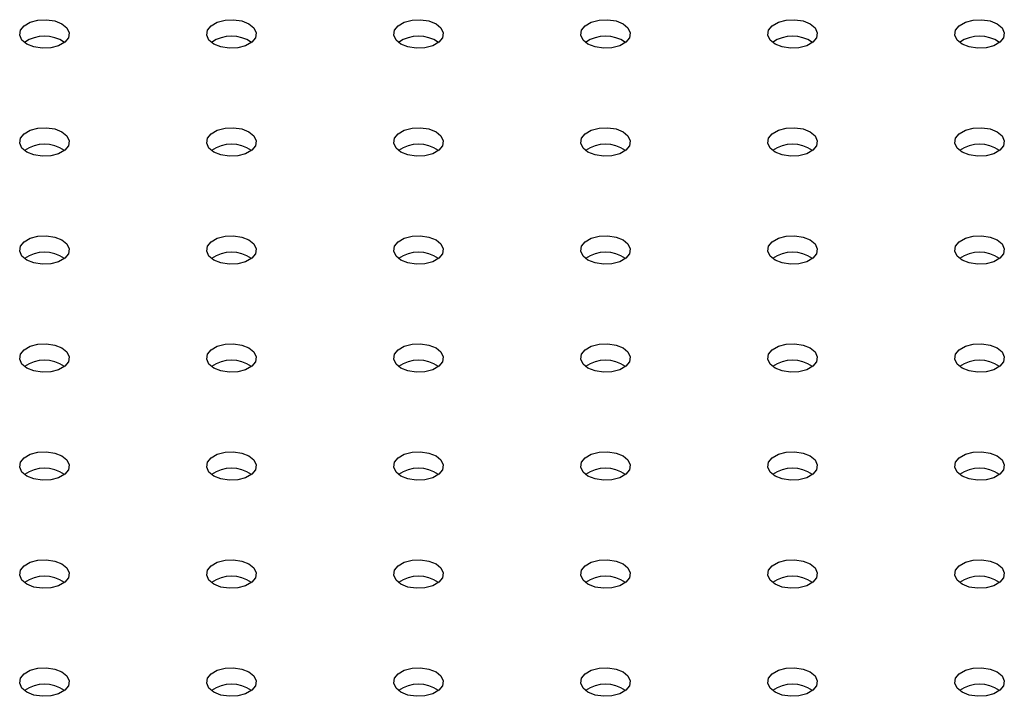
# Paper-space layout 'Overzicht kleurstelling' of a CAD drawing. Units: millimetres. Extents: x 0 to 42, y 0 to 29.8.
# Drawn here: x 9.7 to 10, y 18.5 to 18.7 of the extents above; entities that cross this region are included whole.
import ezdxf

# ---------------------------------------------------------------- set-up
doc = ezdxf.new("R2010")
doc.units = ezdxf.units.MM

psp = doc.layouts.new('Overzicht kleurstelling')

# ---------------------------------------------------------------- linework, layer by layer
at = {"color": 7, "linetype": 'Continuous', "lineweight": 25, "flags": 128}
for points in [[(9.725674765985715, 18.64973748489375), (9.724479559950613, 18.65072287525279), (9.723940238484282, 18.65188482559326), (9.724121851715099, 18.65308318755557), (9.7250024944071, 18.6541734210011), (9.726475948054727, 18.6550240276862), (9.728364492402218, 18.65553241189103), (9.730440341129318, 18.65563725497753), (9.732453116243278, 18.65532591132216), (9.734160047359953, 18.65463593356469), (9.735355253395053, 18.65365054320565), (9.735894574861383, 18.65248859286518), (9.735712961630567, 18.65129023090287), (9.734832318938567, 18.65019999745734), (9.73335886529094, 18.64934939077223), (9.73147032094345, 18.6488410065674), (9.729394472216345, 18.6487361634809), (9.727381697102388, 18.64904750713628), (9.725674765985715, 18.64973748489375)], [(9.770929599981656, 18.64973748489376), (9.769734393946557, 18.65072287525279), (9.769195072480226, 18.65188482559327), (9.769376685711041, 18.65308318755557), (9.770257328403043, 18.65417342100111), (9.77173078205067, 18.65502402768621), (9.773619326398162, 18.65553241189104), (9.775695175125263, 18.65563725497754), (9.777707950239222, 18.65532591132217), (9.779414881355896, 18.65463593356469), (9.780610087390995, 18.65365054320566), (9.781149408857326, 18.65248859286518), (9.78096779562651, 18.65129023090288), (9.78008715293451, 18.65019999745734), (9.77861369928688, 18.64934939077224), (9.77672515493939, 18.64884100656741), (9.774649306212291, 18.6487361634809), (9.772636531098334, 18.64904750713628), (9.770929599981656, 18.64973748489376)], [(9.816184433977591, 18.64973748489375), (9.814989227942492, 18.65072287525279), (9.81444990647616, 18.65188482559326), (9.814631519706976, 18.65308318755557), (9.815512162398976, 18.6541734210011), (9.816985616046605, 18.65502402768621), (9.818874160394095, 18.65553241189103), (9.820950009121198, 18.65563725497753), (9.822962784235155, 18.65532591132216), (9.824669715351831, 18.65463593356469), (9.82586492138693, 18.65365054320565), (9.826404242853261, 18.65248859286518), (9.826222629622446, 18.65129023090287), (9.825341986930445, 18.65019999745734), (9.823868533282818, 18.64934939077223), (9.821979988935325, 18.6488410065674), (9.819904140208225, 18.6487361634809), (9.817891365094267, 18.64904750713628), (9.816184433977591, 18.64973748489375)], [(9.861439267973534, 18.64973748489376), (9.860244061938435, 18.65072287525279), (9.859704740472104, 18.65188482559327), (9.859886353702919, 18.65308318755557), (9.86076699639492, 18.65417342100111), (9.862240450042547, 18.65502402768621), (9.86412899439004, 18.65553241189104), (9.86620484311714, 18.65563725497754), (9.868217618231098, 18.65532591132217), (9.869924549347774, 18.65463593356469), (9.871119755382875, 18.65365054320566), (9.871659076849204, 18.65248859286518), (9.871477463618389, 18.65129023090288), (9.870596820926387, 18.65019999745734), (9.86912336727876, 18.64934939077224), (9.867234822931268, 18.64884100656741), (9.865158974204167, 18.6487361634809), (9.86314619909021, 18.64904750713628), (9.861439267973534, 18.64973748489376)], [(9.90669410196947, 18.64973748489375), (9.905498895934368, 18.65072287525279), (9.904959574468037, 18.65188482559326), (9.905141187698854, 18.65308318755557), (9.906021830390854, 18.6541734210011), (9.90749528403848, 18.65502402768621), (9.909383828385975, 18.65553241189103), (9.911459677113074, 18.65563725497753), (9.913472452227031, 18.65532591132216), (9.915179383343709, 18.65463593356469), (9.916374589378808, 18.65365054320565), (9.916913910845139, 18.65248859286518), (9.916732297614322, 18.65129023090287), (9.915851654922323, 18.65019999745734), (9.914378201274694, 18.64934939077223), (9.912489656927201, 18.6488410065674), (9.910413808200103, 18.6487361634809), (9.908401033086143, 18.64904750713628), (9.90669410196947, 18.64973748489375)], [(9.951948935965413, 18.64973748489376), (9.950753729930312, 18.65072287525279), (9.950214408463982, 18.65188482559327), (9.950396021694798, 18.65308318755557), (9.951276664386798, 18.65417342100111), (9.952750118034427, 18.65502402768621), (9.954638662381917, 18.65553241189104), (9.956714511109018, 18.65563725497754), (9.958727286222976, 18.65532591132217), (9.960434217339651, 18.65463593356469), (9.961629423374752, 18.65365054320566), (9.962168744841083, 18.65248859286518), (9.961987131610266, 18.65129023090288), (9.961106488918267, 18.65019999745734), (9.959633035270638, 18.64934939077224), (9.957744490923147, 18.64884100656741), (9.955668642196047, 18.6487361634809), (9.953655867082087, 18.64904750713628), (9.951948935965413, 18.64973748489376)], [(9.725674765985717, 18.62361242531543), (9.724479559950616, 18.62459781567446), (9.723940238484287, 18.62575976601494), (9.724121851715104, 18.62695812797724), (9.725002494407102, 18.62804836142278), (9.72647594805473, 18.62889896810788), (9.728364492402223, 18.62940735231271), (9.730440341129324, 18.62951219539922), (9.732453116243281, 18.62920085174384), (9.734160047359957, 18.62851087398636), (9.735355253395058, 18.62752548362733), (9.735894574861389, 18.62636353328685), (9.735712961630572, 18.62516517132455), (9.73483231893857, 18.62407493787901), (9.733358865290942, 18.62322433119391), (9.731470320943451, 18.62271594698908), (9.729394472216352, 18.62261110390258), (9.727381697102393, 18.62292244755795), (9.725674765985717, 18.62361242531543)], [(9.770929599981653, 18.62361242531542), (9.769734393946553, 18.62459781567446), (9.76919507248022, 18.62575976601493), (9.769376685711038, 18.62695812797724), (9.770257328403039, 18.62804836142278), (9.771730782050666, 18.62889896810788), (9.773619326398157, 18.62940735231271), (9.775695175125257, 18.62951219539921), (9.777707950239217, 18.62920085174384), (9.77941488135589, 18.62851087398636), (9.780610087390992, 18.62752548362733), (9.781149408857322, 18.62636353328685), (9.780967795626507, 18.62516517132454), (9.780087152934506, 18.62407493787901), (9.778613699286879, 18.62322433119391), (9.776725154939387, 18.62271594698908), (9.774649306212286, 18.62261110390257), (9.772636531098328, 18.62292244755795), (9.770929599981653, 18.62361242531542)], [(9.816184433977595, 18.62361242531543), (9.814989227942496, 18.62459781567446), (9.814449906476165, 18.62575976601494), (9.81463151970698, 18.62695812797724), (9.815512162398981, 18.62804836142278), (9.816985616046608, 18.62889896810788), (9.8188741603941, 18.62940735231271), (9.820950009121201, 18.62951219539922), (9.822962784235159, 18.62920085174384), (9.824669715351833, 18.62851087398636), (9.825864921386934, 18.62752548362733), (9.826404242853265, 18.62636353328685), (9.82622262962245, 18.62516517132455), (9.825341986930448, 18.62407493787901), (9.82386853328282, 18.62322433119391), (9.821979988935329, 18.62271594698908), (9.819904140208228, 18.62261110390258), (9.81789136509427, 18.62292244755795), (9.816184433977595, 18.62361242531543)], [(9.86143926797353, 18.62361242531542), (9.86024406193843, 18.62459781567446), (9.859704740472099, 18.62575976601494), (9.859886353702915, 18.62695812797724), (9.860766996394915, 18.62804836142278), (9.862240450042542, 18.62889896810788), (9.864128994390036, 18.62940735231271), (9.866204843117135, 18.62951219539921), (9.868217618231093, 18.62920085174384), (9.86992454934777, 18.62851087398636), (9.87111975538287, 18.62752548362733), (9.871659076849198, 18.62636353328685), (9.871477463618383, 18.62516517132454), (9.870596820926384, 18.62407493787901), (9.869123367278757, 18.62322433119391), (9.867234822931263, 18.62271594698908), (9.865158974204162, 18.62261110390257), (9.863146199090204, 18.62292244755795), (9.86143926797353, 18.62361242531542)], [(9.906694101969475, 18.62361242531543), (9.905498895934372, 18.62459781567446), (9.904959574468041, 18.62575976601494), (9.905141187698858, 18.62695812797725), (9.90602183039086, 18.62804836142278), (9.907495284038486, 18.62889896810788), (9.909383828385979, 18.62940735231271), (9.91145967711308, 18.62951219539922), (9.913472452227037, 18.62920085174384), (9.915179383343713, 18.62851087398636), (9.916374589378814, 18.62752548362733), (9.916913910845143, 18.62636353328685), (9.916732297614328, 18.62516517132455), (9.915851654922328, 18.62407493787901), (9.9143782012747, 18.62322433119391), (9.912489656927209, 18.62271594698908), (9.910413808200106, 18.62261110390258), (9.908401033086149, 18.62292244755795), (9.906694101969475, 18.62361242531543)], [(9.951948935965408, 18.62361242531543), (9.950753729930305, 18.62459781567446), (9.950214408463975, 18.62575976601494), (9.950396021694793, 18.62695812797724), (9.951276664386793, 18.62804836142277), (9.95275011803442, 18.62889896810788), (9.954638662381912, 18.62940735231271), (9.956714511109013, 18.62951219539921), (9.95872728622297, 18.62920085174384), (9.960434217339646, 18.62851087398636), (9.961629423374745, 18.62752548362733), (9.962168744841078, 18.62636353328685), (9.961987131610261, 18.62516517132455), (9.96110648891826, 18.62407493787901), (9.959633035270631, 18.62322433119391), (9.957744490923142, 18.62271594698908), (9.955668642196041, 18.62261110390257), (9.953655867082082, 18.62292244755795), (9.951948935965408, 18.62361242531543)], [(9.725674765985714, 18.5974873657371), (9.724479559950613, 18.59847275609613), (9.723940238484282, 18.59963470643661), (9.724121851715099, 18.60083306839891), (9.7250024944071, 18.60192330184445), (9.726475948054727, 18.60277390852955), (9.728364492402218, 18.60328229273438), (9.730440341129318, 18.60338713582088), (9.732453116243278, 18.60307579216551), (9.734160047359952, 18.60238581440803), (9.735355253395053, 18.601400424049), (9.735894574861383, 18.60023847370852), (9.735712961630567, 18.59904011174622), (9.734832318938565, 18.59794987830068), (9.733358865290938, 18.59709927161558), (9.731470320943448, 18.59659088741075), (9.729394472216345, 18.59648604432424), (9.727381697102388, 18.59679738797962), (9.725674765985714, 18.5974873657371)], [(9.770929599981656, 18.5974873657371), (9.769734393946555, 18.59847275609614), (9.769195072480226, 18.59963470643661), (9.769376685711041, 18.60083306839892), (9.77025732840304, 18.60192330184445), (9.77173078205067, 18.60277390852956), (9.773619326398162, 18.60328229273439), (9.775695175125263, 18.60338713582089), (9.77770795023922, 18.60307579216551), (9.779414881355896, 18.60238581440804), (9.780610087390995, 18.601400424049), (9.781149408857326, 18.60023847370853), (9.78096779562651, 18.59904011174622), (9.78008715293451, 18.59794987830069), (9.77861369928688, 18.59709927161558), (9.77672515493939, 18.59659088741076), (9.774649306212291, 18.59648604432425), (9.772636531098332, 18.59679738797963), (9.770929599981656, 18.5974873657371)], [(9.816184433977591, 18.5974873657371), (9.81498922794249, 18.59847275609613), (9.81444990647616, 18.59963470643661), (9.814631519706976, 18.60083306839891), (9.815512162398976, 18.60192330184445), (9.816985616046603, 18.60277390852955), (9.818874160394095, 18.60328229273438), (9.820950009121196, 18.60338713582088), (9.822962784235155, 18.60307579216551), (9.824669715351831, 18.60238581440803), (9.82586492138693, 18.601400424049), (9.82640424285326, 18.60023847370852), (9.826222629622444, 18.59904011174622), (9.825341986930445, 18.59794987830068), (9.823868533282818, 18.59709927161558), (9.821979988935324, 18.59659088741075), (9.819904140208225, 18.59648604432424), (9.817891365094267, 18.59679738797962), (9.816184433977591, 18.5974873657371)], [(9.861439267973534, 18.5974873657371), (9.860244061938435, 18.59847275609614), (9.859704740472104, 18.59963470643661), (9.859886353702919, 18.60083306839892), (9.86076699639492, 18.60192330184445), (9.862240450042547, 18.60277390852956), (9.864128994390038, 18.60328229273439), (9.86620484311714, 18.60338713582089), (9.868217618231098, 18.60307579216551), (9.869924549347772, 18.60238581440804), (9.871119755382873, 18.601400424049), (9.871659076849204, 18.60023847370853), (9.871477463618389, 18.59904011174622), (9.870596820926387, 18.59794987830069), (9.86912336727876, 18.59709927161558), (9.867234822931268, 18.59659088741076), (9.865158974204167, 18.59648604432425), (9.86314619909021, 18.59679738797963), (9.861439267973534, 18.5974873657371)], [(9.906694101969467, 18.5974873657371), (9.905498895934368, 18.59847275609613), (9.904959574468036, 18.59963470643661), (9.905141187698852, 18.60083306839891), (9.906021830390854, 18.60192330184445), (9.90749528403848, 18.60277390852955), (9.909383828385973, 18.60328229273438), (9.911459677113072, 18.60338713582088), (9.913472452227031, 18.60307579216551), (9.915179383343707, 18.60238581440803), (9.916374589378806, 18.601400424049), (9.916913910845137, 18.60023847370852), (9.916732297614322, 18.59904011174622), (9.91585165492232, 18.59794987830068), (9.914378201274694, 18.59709927161558), (9.912489656927201, 18.59659088741075), (9.9104138082001, 18.59648604432424), (9.908401033086143, 18.59679738797962), (9.906694101969467, 18.5974873657371)], [(9.951948935965413, 18.5974873657371), (9.950753729930312, 18.59847275609614), (9.950214408463982, 18.59963470643661), (9.950396021694798, 18.60083306839892), (9.9512766643868, 18.60192330184445), (9.952750118034427, 18.60277390852956), (9.954638662381917, 18.60328229273439), (9.956714511109018, 18.60338713582089), (9.958727286222976, 18.60307579216551), (9.960434217339651, 18.60238581440804), (9.961629423374752, 18.601400424049), (9.962168744841083, 18.60023847370853), (9.961987131610266, 18.59904011174622), (9.961106488918267, 18.59794987830069), (9.959633035270638, 18.59709927161558), (9.957744490923147, 18.59659088741076), (9.955668642196045, 18.59648604432425), (9.953655867082087, 18.59679738797963), (9.951948935965413, 18.5974873657371)], [(9.725674765985717, 18.57136230615878), (9.724479559950616, 18.57234769651781), (9.723940238484285, 18.57350964685829), (9.724121851715102, 18.57470800882059), (9.725002494407102, 18.57579824226613), (9.72647594805473, 18.57664884895123), (9.728364492402223, 18.57715723315606), (9.730440341129324, 18.57726207624256), (9.732453116243281, 18.57695073258719), (9.734160047359957, 18.57626075482971), (9.735355253395058, 18.57527536447068), (9.735894574861387, 18.5741134141302), (9.735712961630572, 18.5729150521679), (9.73483231893857, 18.57182481872236), (9.733358865290942, 18.57097421203726), (9.731470320943451, 18.57046582783243), (9.72939447221635, 18.57036098474592), (9.727381697102393, 18.5706723284013), (9.725674765985717, 18.57136230615878)], [(9.770929599981653, 18.57136230615877), (9.769734393946552, 18.57234769651781), (9.76919507248022, 18.57350964685828), (9.769376685711038, 18.57470800882059), (9.770257328403037, 18.57579824226612), (9.771730782050666, 18.57664884895123), (9.773619326398157, 18.57715723315605), (9.775695175125257, 18.57726207624256), (9.777707950239217, 18.57695073258718), (9.77941488135589, 18.57626075482971), (9.780610087390992, 18.57527536447067), (9.781149408857322, 18.5741134141302), (9.780967795626506, 18.57291505216789), (9.780087152934506, 18.57182481872236), (9.778613699286879, 18.57097421203725), (9.776725154939385, 18.57046582783242), (9.774649306212286, 18.57036098474592), (9.772636531098328, 18.5706723284013), (9.770929599981653, 18.57136230615877)], [(9.816184433977595, 18.57136230615878), (9.814989227942494, 18.57234769651781), (9.814449906476165, 18.57350964685829), (9.81463151970698, 18.57470800882059), (9.81551216239898, 18.57579824226613), (9.816985616046608, 18.57664884895123), (9.8188741603941, 18.57715723315606), (9.820950009121201, 18.57726207624256), (9.822962784235159, 18.57695073258719), (9.824669715351833, 18.57626075482971), (9.825864921386934, 18.57527536447068), (9.826404242853265, 18.5741134141302), (9.82622262962245, 18.5729150521679), (9.82534198693045, 18.57182481872236), (9.823868533282822, 18.57097421203726), (9.821979988935329, 18.57046582783243), (9.819904140208228, 18.57036098474592), (9.81789136509427, 18.5706723284013), (9.816184433977595, 18.57136230615878)], [(9.861439267973529, 18.57136230615877), (9.86024406193843, 18.57234769651781), (9.859704740472097, 18.57350964685828), (9.859886353702914, 18.57470800882059), (9.860766996394915, 18.57579824226612), (9.862240450042542, 18.57664884895123), (9.864128994390034, 18.57715723315605), (9.866204843117133, 18.57726207624256), (9.868217618231093, 18.57695073258718), (9.869924549347768, 18.57626075482971), (9.871119755382868, 18.57527536447067), (9.871659076849198, 18.5741134141302), (9.871477463618383, 18.57291505216789), (9.870596820926384, 18.57182481872236), (9.869123367278755, 18.57097421203725), (9.867234822931263, 18.57046582783242), (9.865158974204162, 18.57036098474592), (9.863146199090204, 18.5706723284013), (9.861439267973529, 18.57136230615877)], [(9.906694101969475, 18.57136230615878), (9.905498895934372, 18.57234769651781), (9.904959574468041, 18.57350964685829), (9.90514118769886, 18.57470800882059), (9.90602183039086, 18.57579824226613), (9.907495284038486, 18.57664884895123), (9.909383828385979, 18.57715723315606), (9.91145967711308, 18.57726207624256), (9.913472452227037, 18.57695073258719), (9.915179383343713, 18.57626075482971), (9.916374589378812, 18.57527536447068), (9.916913910845143, 18.5741134141302), (9.916732297614328, 18.5729150521679), (9.915851654922326, 18.57182481872236), (9.9143782012747, 18.57097421203726), (9.912489656927209, 18.57046582783243), (9.910413808200106, 18.57036098474592), (9.908401033086149, 18.5706723284013), (9.906694101969475, 18.57136230615878)], [(9.951948935965408, 18.57136230615877), (9.950753729930305, 18.57234769651781), (9.950214408463975, 18.57350964685828), (9.950396021694791, 18.57470800882059), (9.951276664386793, 18.57579824226612), (9.95275011803442, 18.57664884895123), (9.954638662381912, 18.57715723315605), (9.956714511109013, 18.57726207624256), (9.95872728622297, 18.57695073258718), (9.960434217339646, 18.57626075482971), (9.961629423374745, 18.57527536447067), (9.962168744841076, 18.5741134141302), (9.961987131610261, 18.57291505216789), (9.96110648891826, 18.57182481872236), (9.959633035270631, 18.57097421203725), (9.957744490923142, 18.57046582783242), (9.95566864219604, 18.57036098474592), (9.953655867082082, 18.5706723284013), (9.951948935965408, 18.57136230615877)], [(9.725674765985714, 18.54523724658044), (9.724479559950613, 18.54622263693948), (9.723940238484282, 18.54738458727996), (9.724121851715099, 18.54858294924226), (9.725002494407098, 18.54967318268779), (9.726475948054725, 18.5505237893729), (9.728364492402218, 18.55103217357773), (9.730440341129318, 18.55113701666423), (9.732453116243276, 18.55082567300886), (9.734160047359952, 18.55013569525138), (9.735355253395053, 18.54915030489235), (9.735894574861383, 18.54798835455187), (9.735712961630567, 18.54678999258956), (9.734832318938565, 18.54569975914403), (9.733358865290938, 18.54484915245893), (9.731470320943448, 18.5443407682541), (9.729394472216345, 18.54423592516759), (9.727381697102388, 18.54454726882297), (9.725674765985714, 18.54523724658044)], [(9.770929599981656, 18.54523724658045), (9.769734393946555, 18.54622263693948), (9.769195072480224, 18.54738458727996), (9.769376685711041, 18.54858294924227), (9.77025732840304, 18.5496731826878), (9.77173078205067, 18.5505237893729), (9.773619326398162, 18.55103217357773), (9.77569517512526, 18.55113701666424), (9.77770795023922, 18.55082567300886), (9.779414881355896, 18.55013569525138), (9.780610087390995, 18.54915030489235), (9.781149408857326, 18.54798835455187), (9.780967795626509, 18.54678999258957), (9.780087152934511, 18.54569975914403), (9.778613699286883, 18.54484915245893), (9.77672515493939, 18.5443407682541), (9.77464930621229, 18.5442359251676), (9.772636531098332, 18.54454726882297), (9.770929599981656, 18.54523724658045)], [(9.81618443397759, 18.54523724658045), (9.81498922794249, 18.54622263693948), (9.814449906476158, 18.54738458727996), (9.814631519706976, 18.54858294924226), (9.815512162398976, 18.54967318268779), (9.816985616046603, 18.5505237893729), (9.818874160394095, 18.55103217357773), (9.820950009121194, 18.55113701666423), (9.822962784235155, 18.55082567300886), (9.82466971535183, 18.55013569525138), (9.825864921386929, 18.54915030489235), (9.82640424285326, 18.54798835455187), (9.826222629622444, 18.54678999258956), (9.825341986930443, 18.54569975914403), (9.823868533282814, 18.54484915245893), (9.821979988935324, 18.5443407682541), (9.819904140208225, 18.54423592516759), (9.817891365094265, 18.54454726882297), (9.81618443397759, 18.54523724658045)], [(9.861439267973534, 18.54523724658045), (9.860244061938433, 18.54622263693948), (9.859704740472104, 18.54738458727996), (9.85988635370292, 18.54858294924227), (9.86076699639492, 18.5496731826878), (9.862240450042547, 18.5505237893729), (9.86412899439004, 18.55103217357773), (9.86620484311714, 18.55113701666424), (9.868217618231098, 18.55082567300886), (9.869924549347774, 18.55013569525138), (9.871119755382873, 18.54915030489235), (9.871659076849204, 18.54798835455187), (9.871477463618389, 18.54678999258957), (9.870596820926387, 18.54569975914403), (9.86912336727876, 18.54484915245893), (9.867234822931268, 18.5443407682541), (9.865158974204167, 18.5442359251676), (9.86314619909021, 18.54454726882297), (9.861439267973534, 18.54523724658045)], [(9.906694101969467, 18.54523724658045), (9.905498895934368, 18.54622263693948), (9.904959574468036, 18.54738458727996), (9.905141187698852, 18.54858294924226), (9.906021830390854, 18.54967318268779), (9.90749528403848, 18.5505237893729), (9.909383828385971, 18.55103217357773), (9.911459677113072, 18.55113701666423), (9.913472452227031, 18.55082567300886), (9.915179383343707, 18.55013569525138), (9.916374589378806, 18.54915030489235), (9.916913910845137, 18.54798835455187), (9.916732297614322, 18.54678999258956), (9.91585165492232, 18.54569975914403), (9.914378201274694, 18.54484915245893), (9.912489656927201, 18.5443407682541), (9.9104138082001, 18.54423592516759), (9.908401033086143, 18.54454726882297), (9.906694101969467, 18.54523724658045)], [(9.951948935965413, 18.54523724658045), (9.950753729930312, 18.54622263693948), (9.950214408463982, 18.54738458727996), (9.950396021694798, 18.54858294924227), (9.9512766643868, 18.5496731826878), (9.952750118034427, 18.5505237893729), (9.954638662381917, 18.55103217357773), (9.956714511109018, 18.55113701666424), (9.958727286222976, 18.55082567300886), (9.960434217339651, 18.55013569525138), (9.961629423374752, 18.54915030489235), (9.962168744841083, 18.54798835455187), (9.961987131610266, 18.54678999258957), (9.961106488918265, 18.54569975914403), (9.959633035270638, 18.54484915245893), (9.957744490923147, 18.5443407682541), (9.955668642196045, 18.5442359251676), (9.953655867082087, 18.54454726882297), (9.951948935965413, 18.54523724658045)], [(9.725674765985717, 18.51911218700212), (9.724479559950616, 18.52009757736116), (9.723940238484285, 18.52125952770164), (9.724121851715102, 18.52245788966394), (9.725002494407102, 18.52354812310947), (9.72647594805473, 18.52439872979458), (9.728364492402221, 18.5249071139994), (9.730440341129324, 18.52501195708591), (9.732453116243281, 18.52470061343053), (9.734160047359957, 18.52401063567306), (9.735355253395058, 18.52302524531403), (9.735894574861387, 18.52186329497355), (9.735712961630572, 18.52066493301124), (9.734832318938572, 18.51957469956571), (9.733358865290944, 18.5187240928806), (9.731470320943451, 18.51821570867578), (9.72939447221635, 18.51811086558927), (9.727381697102393, 18.51842220924465), (9.725674765985717, 18.51911218700212)], [(9.77092959998165, 18.51911218700212), (9.76973439394655, 18.52009757736115), (9.769195072480219, 18.52125952770163), (9.769376685711038, 18.52245788966393), (9.770257328403035, 18.52354812310947), (9.771730782050664, 18.52439872979457), (9.773619326398157, 18.5249071139994), (9.775695175125257, 18.5250119570859), (9.777707950239215, 18.52470061343053), (9.77941488135589, 18.52401063567305), (9.78061008739099, 18.52302524531402), (9.781149408857322, 18.52186329497354), (9.780967795626506, 18.52066493301124), (9.780087152934504, 18.5195746995657), (9.778613699286876, 18.5187240928806), (9.776725154939385, 18.51821570867577), (9.774649306212286, 18.51811086558926), (9.772636531098325, 18.51842220924464), (9.77092959998165, 18.51911218700212)], [(9.816184433977595, 18.51911218700212), (9.814989227942494, 18.52009757736116), (9.814449906476163, 18.52125952770164), (9.81463151970698, 18.52245788966394), (9.815512162398981, 18.52354812310947), (9.816985616046608, 18.52439872979458), (9.8188741603941, 18.5249071139994), (9.8209500091212, 18.52501195708591), (9.822962784235159, 18.52470061343053), (9.824669715351835, 18.52401063567306), (9.825864921386934, 18.52302524531403), (9.826404242853265, 18.52186329497355), (9.826222629622448, 18.52066493301124), (9.82534198693045, 18.51957469956571), (9.823868533282822, 18.5187240928806), (9.821979988935329, 18.51821570867577), (9.819904140208228, 18.51811086558927), (9.81789136509427, 18.51842220924465), (9.816184433977595, 18.51911218700212)], [(9.861439267973529, 18.51911218700212), (9.86024406193843, 18.52009757736115), (9.859704740472097, 18.52125952770163), (9.859886353702914, 18.52245788966393), (9.860766996394915, 18.52354812310947), (9.862240450042542, 18.52439872979457), (9.864128994390034, 18.5249071139994), (9.866204843117133, 18.5250119570859), (9.868217618231093, 18.52470061343053), (9.869924549347767, 18.52401063567305), (9.871119755382868, 18.52302524531402), (9.871659076849198, 18.52186329497354), (9.871477463618383, 18.52066493301124), (9.870596820926382, 18.5195746995657), (9.869123367278753, 18.5187240928806), (9.867234822931263, 18.51821570867577), (9.865158974204162, 18.51811086558926), (9.863146199090204, 18.51842220924464), (9.861439267973529, 18.51911218700212)], [(9.906694101969475, 18.51911218700212), (9.905498895934372, 18.52009757736116), (9.904959574468041, 18.52125952770164), (9.90514118769886, 18.52245788966394), (9.90602183039086, 18.52354812310947), (9.907495284038486, 18.52439872979458), (9.909383828385979, 18.5249071139994), (9.91145967711308, 18.52501195708591), (9.913472452227037, 18.52470061343053), (9.915179383343713, 18.52401063567306), (9.916374589378812, 18.52302524531403), (9.916913910845143, 18.52186329497355), (9.916732297614328, 18.52066493301124), (9.915851654922326, 18.51957469956571), (9.914378201274697, 18.5187240928806), (9.912489656927209, 18.51821570867577), (9.910413808200106, 18.51811086558927), (9.908401033086149, 18.51842220924465), (9.906694101969475, 18.51911218700212)], [(9.951948935965408, 18.51911218700212), (9.950753729930305, 18.52009757736115), (9.950214408463975, 18.52125952770163), (9.950396021694791, 18.52245788966393), (9.951276664386793, 18.52354812310947), (9.95275011803442, 18.52439872979457), (9.95463866238191, 18.5249071139994), (9.956714511109013, 18.5250119570859), (9.95872728622297, 18.52470061343053), (9.960434217339646, 18.52401063567305), (9.961629423374745, 18.52302524531402), (9.962168744841076, 18.52186329497354), (9.96198713161026, 18.52066493301124), (9.96110648891826, 18.5195746995657), (9.959633035270631, 18.5187240928806), (9.957744490923142, 18.51821570867577), (9.95566864219604, 18.51811086558927), (9.953655867082082, 18.51842220924464), (9.951948935965408, 18.51911218700212)], [(9.725674765985712, 18.49298712742379), (9.724479559950613, 18.49397251778283), (9.723940238484282, 18.4951344681233), (9.724121851715097, 18.49633283008561), (9.725002494407098, 18.49742306353114), (9.726475948054725, 18.49827367021625), (9.728364492402216, 18.49878205442107), (9.730440341129318, 18.49888689750758), (9.732453116243276, 18.4985755538522), (9.73416004735995, 18.49788557609473), (9.735355253395051, 18.4969001857357), (9.735894574861383, 18.49573823539522), (9.735712961630567, 18.49453987343291), (9.734832318938565, 18.49344963998738), (9.733358865290938, 18.49259903330227), (9.731470320943446, 18.49209064909744), (9.729394472216345, 18.49198580601094), (9.727381697102388, 18.49229714966632), (9.725674765985712, 18.49298712742379)], [(9.77092959998166, 18.4929871274238), (9.769734393946559, 18.49397251778283), (9.769195072480228, 18.49513446812331), (9.769376685711045, 18.49633283008561), (9.770257328403044, 18.49742306353115), (9.771730782050673, 18.49827367021625), (9.773619326398164, 18.49878205442108), (9.775695175125264, 18.49888689750758), (9.777707950239222, 18.49857555385221), (9.779414881355898, 18.49788557609473), (9.780610087390999, 18.4969001857357), (9.78114940885733, 18.49573823539522), (9.780967795626513, 18.49453987343292), (9.780087152934511, 18.49344963998738), (9.778613699286884, 18.49259903330228), (9.776725154939392, 18.49209064909745), (9.774649306212293, 18.49198580601094), (9.772636531098334, 18.49229714966632), (9.77092959998166, 18.4929871274238)], [(9.81618443397759, 18.49298712742379), (9.814989227942489, 18.49397251778283), (9.814449906476158, 18.4951344681233), (9.814631519706976, 18.49633283008561), (9.815512162398974, 18.49742306353114), (9.816985616046603, 18.49827367021625), (9.818874160394095, 18.49878205442107), (9.820950009121194, 18.49888689750758), (9.822962784235154, 18.4985755538522), (9.82466971535183, 18.49788557609473), (9.825864921386929, 18.49690018573569), (9.82640424285326, 18.49573823539522), (9.826222629622444, 18.49453987343291), (9.825341986930443, 18.49344963998738), (9.823868533282814, 18.49259903330227), (9.821979988935324, 18.49209064909744), (9.819904140208225, 18.49198580601094), (9.817891365094264, 18.49229714966632), (9.81618443397759, 18.49298712742379)], [(9.861439267973537, 18.4929871274238), (9.860244061938438, 18.49397251778283), (9.859704740472107, 18.49513446812331), (9.859886353702922, 18.49633283008561), (9.860766996394924, 18.49742306353115), (9.86224045004255, 18.49827367021625), (9.864128994390041, 18.49878205442108), (9.866204843117144, 18.49888689750758), (9.868217618231101, 18.49857555385221), (9.869924549347775, 18.49788557609473), (9.871119755382876, 18.4969001857357), (9.871659076849207, 18.49573823539522), (9.871477463618392, 18.49453987343292), (9.87059682092639, 18.49344963998738), (9.869123367278762, 18.49259903330228), (9.867234822931271, 18.49209064909745), (9.86515897420417, 18.49198580601094), (9.863146199090211, 18.49229714966632), (9.861439267973537, 18.4929871274238)], [(9.906694101969467, 18.49298712742379), (9.905498895934366, 18.49397251778283), (9.904959574468036, 18.4951344681233), (9.905141187698852, 18.49633283008561), (9.906021830390852, 18.49742306353114), (9.90749528403848, 18.49827367021625), (9.909383828385971, 18.49878205442107), (9.911459677113072, 18.49888689750758), (9.913472452227031, 18.4985755538522), (9.915179383343705, 18.49788557609473), (9.916374589378806, 18.4969001857357), (9.916913910845137, 18.49573823539522), (9.91673229761432, 18.49453987343291), (9.91585165492232, 18.49344963998738), (9.914378201274692, 18.49259903330227), (9.912489656927201, 18.49209064909744), (9.9104138082001, 18.49198580601094), (9.908401033086143, 18.49229714966632), (9.906694101969467, 18.49298712742379)], [(9.951948935965415, 18.49298712742379), (9.950753729930314, 18.49397251778283), (9.950214408463983, 18.49513446812331), (9.9503960216948, 18.49633283008561), (9.9512766643868, 18.49742306353115), (9.952750118034428, 18.49827367021625), (9.95463866238192, 18.49878205442108), (9.95671451110902, 18.49888689750758), (9.95872728622298, 18.49857555385221), (9.960434217339653, 18.49788557609473), (9.961629423374754, 18.4969001857357), (9.962168744841085, 18.49573823539522), (9.961987131610268, 18.49453987343292), (9.961106488918269, 18.49344963998738), (9.95963303527064, 18.49259903330228), (9.957744490923147, 18.49209064909745), (9.955668642196049, 18.49198580601094), (9.953655867082091, 18.49229714966632), (9.951948935965415, 18.49298712742379)]]:
    psp.add_lwpolyline(points, dxfattribs=at)
at = {"color": 7, "linetype": 'Continuous', "lineweight": 25}
for centre, radius, start, end in [((9.729917406672834, 18.64314867979639), 0.008511723140354241, 55.28598987507695, 124.714010124923), ((9.775172240668773, 18.64314867979447), 0.008511723142134216, 55.28598990359757, 124.7140100963593), ((9.82042707466471, 18.64314867979538), 0.008511723141288676, 55.28598989023806, 124.7140101097718), ((9.865681908660655, 18.64314867979602), 0.008511723140702114, 55.28598988101957, 124.7140101189706), ((9.910936742656588, 18.64314867979617), 0.008511723140553594, 55.28598987869302, 124.7140101213168), ((9.956191576652532, 18.643148679795), 0.008511723141641165, 55.285989895916, 124.7140101040742), ((9.72991740667284, 18.61702362021666), 0.008511723141655651, 55.28598989605669, 124.7140101039728), ((9.775172240668773, 18.61702362021721), 0.00851172314114105, 55.28598988794477, 124.7140101120749), ((9.820427074664716, 18.61702362021784), 0.008511723140566725, 55.28598987893354, 124.7140101210566), ((9.865681908660651, 18.6170236202172), 0.008511723141150479, 55.28598988812855, 124.7140101119145), ((9.910936742656594, 18.6170236202166), 0.008511723141709764, 55.28598989680324, 124.7140101031968), ((9.956191576652529, 18.61702362021661), 0.008511723141696403, 55.2859898966822, 124.7140101033609), ((9.729917406672833, 18.59089856063785), 0.008511723142097607, 55.28598990328138, 124.7140100967421), ((9.775172240668775, 18.59089856063811), 0.008511723141861875, 55.28598989927274, 124.7140101007273), ((9.82042707466471, 18.590898560639), 0.008511723141030917, 55.28598988635942, 124.7140101136504), ((9.865681908660655, 18.5908985606397), 0.008511723140390032, 55.28598987608284, 124.714010123927), ((9.910936742656588, 18.59089856063893), 0.008511723141099516, 55.28598988724666, 124.7140101127632), ((9.956191576652532, 18.59089856063843), 0.008511723141562141, 55.28598989450013, 124.7140101054901), ((9.72991740667284, 18.56477350106142), 0.00851172314034569, 55.28598987535749, 124.714010124672), ((9.77517224066877, 18.56477350106046), 0.008511723141228262, 55.28598988959738, 124.7140101103928), ((9.820427074664714, 18.56477350106097), 0.008511723140764187, 55.28598988213821, 124.7140101178618), ((9.86568190866065, 18.5647735010611), 0.008511723140637577, 55.2859898797149, 124.7140101203184), ((9.91093674265659, 18.56477350106057), 0.008511723141133187, 55.28598988791753, 124.7140101120295), ((9.956191576652527, 18.56477350106104), 0.00851172314069673, 55.28598988081991, 124.7140101191801), ((9.72991740667283, 18.53864844148125), 0.0085117231420517, 55.28598990235033, 124.7140100976164), ((9.775172240668777, 18.53864844148242), 0.008511723140975123, 55.28598988546391, 124.7140101145694), ((9.820427074664709, 18.53864844148208), 0.008511723141283062, 55.28598989011477, 124.7140101098754), ((9.865681908660655, 18.53864844148153), 0.008511723141792053, 55.28598989810341, 124.7140101018868), ((9.910936742656586, 18.53864844148324), 0.008511723140212327, 55.28598987322231, 124.7140101267679), ((9.956191576652532, 18.53864844148248), 0.008511723140918548, 55.28598988450183, 124.7140101154982), ((9.729917406672836, 18.51252338190423), 0.008511723140846701, 55.28598988335217, 124.7140101166478), ((9.77517224066877, 18.51252338190354), 0.008511723141480639, 55.28598989327633, 124.7140101067138), ((9.820427074664716, 18.51252338190364), 0.008511723141388807, 55.28598989186875, 124.7140101081411), ((9.865681908660648, 18.51252338190469), 0.008511723140419446, 55.28598987646783, 124.7140101234989), ((9.910936742656592, 18.51252338190491), 0.008511723140216698, 55.2859898734318, 124.7140101265682), ((9.956191576652524, 18.51252338190471), 0.008511723140397323, 55.28598987629612, 124.7140101236608), ((9.72991740667283, 18.48639832232535), 0.008511723141350423, 55.28598989109804, 124.7140101088921), ((9.775172240668779, 18.48639832232539), 0.008511723141322345, 55.28598989090892, 124.7140101090911), ((9.82042707466471, 18.48639832232612), 0.00851172314063735, 55.28598987980111, 124.7140101201989), ((9.865681908660656, 18.48639832232547), 0.00851172314124691, 55.28598988962614, 124.7140101103738), ((9.910936742656586, 18.48639832232614), 0.008511723140618032, 55.28598987965285, 124.7140101203373), ((9.956191576652536, 18.48639832232571), 0.008511723141020036, 55.28598988600321, 124.7140101140066)]:
    psp.add_arc(centre, radius, start, end, dxfattribs=at)

doc.saveas('drawing.dxf')
